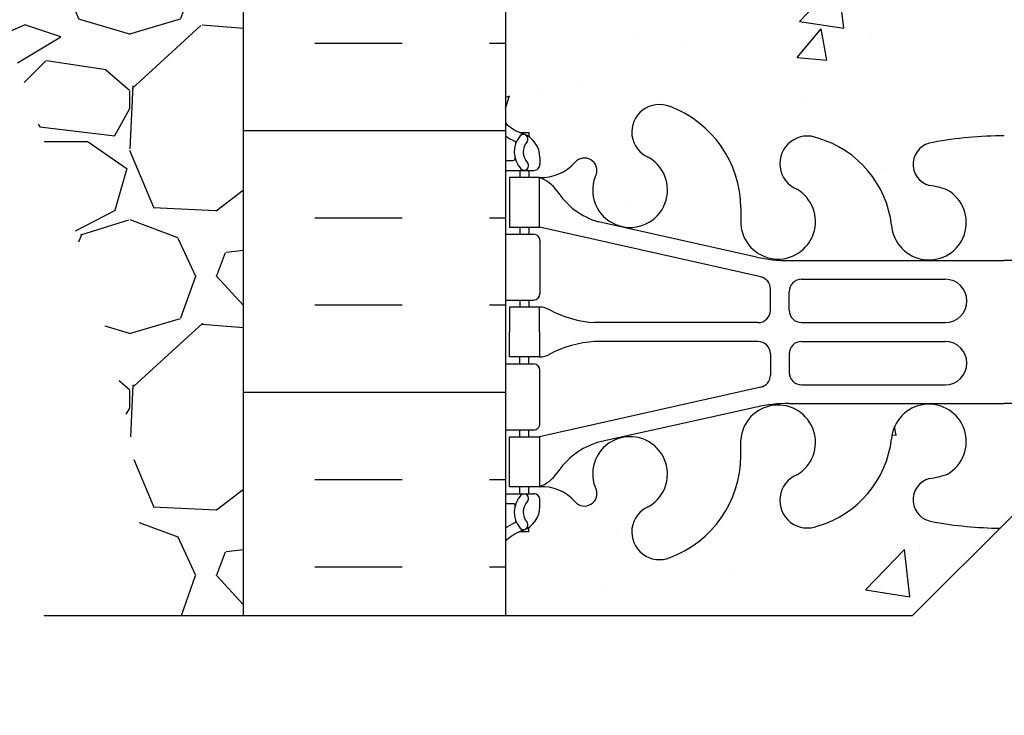
# Model space of a CAD drawing. Units: inches. Extents: x 171.2 to 222.2, y 133.2 to 219.4.
# Drawn here: x 188.4 to 198.3, y 153.9 to 160.8 of the extents above; entities that cross this region are included whole.
import ezdxf

# ---------------------------------------------------------------- set-up
doc = ezdxf.new("R2010")
doc.units = ezdxf.units.IN
doc.header["$LTSCALE"] = 0.5
doc.header["$MEASUREMENT"] = 0
for name, color, linetype in [('HATCH', 12, 'Continuous'), ('line25', 2, 'Continuous'), ('LINE50', 5, 'Continuous'), ('LINE9', 9, 'Continuous'), ('Web_Edge', 9, 'Continuous')]:
    doc.layers.add(name, color=color, linetype=linetype)

msp = doc.modelspace()

# ---------------------------------------------------------------- hatches: boundary and pattern name
at = {"layer": 'HATCH'}
h = msp.add_hatch(dxfattribs=at)
h.set_pattern_fill('AR-CONC', color=256, scale=0.5, style=0)
h.set_pattern_definition([(49.99999999999999, (0, 0), (3.586300913003767, -0.3137606749129755), [0.375, -4.125]), (355, (0, 0), (-0.693756668065, 3.760960668500059), [0.3, -3.3]), (100.45144446, (0.298858405, -0.02614672), (2.89254423363556, 3.447199954843147), [0.3187009599999999, -3.505710559999999]), (46.18420000000001, (0, 1), (5.336206653357862, -0.8275964039653827), [0.5625, -6.1875]), (96.63563549, (0.444683725, 0.931033465), (4.673309728371142, 4.870593003872752), [0.47805171, -5.258568799999999]), (351.1841639899999, (0, 1), (4.673309725273866, 4.870593001349951), [0.45, -4.950000005]), (21, (0.5, 0.75), (2.984535260592308, -2.013094453326694), [0.375, -4.125]), (326.0000000000001, (0.5, 0.75), (1.216576659607909, 3.625750225234265), [0.3, -3.3]), (71.45144474, (0.74871127, 0.58224213), (4.201111883649856, 1.612655764031769), [0.31870095, -3.50571056]), (37.50000000000001, (0, 0), (0.06079927658645334, 1.664469269156557), [0, -3.26, 0, -3.35, 0, -3.3125]), (7.499999999999999, (0, 0), (1.315347687210743, 1.972058559411801), [0, -1.91, 0, -3.185, 0, -1.2625]), (327.5, (-1.115, 0), (2.669112180862045, -0.1127743586718988), [0, -1.25, 0, -3.9, 0, -5.175]), (317.5, (-1.615, 0), (2.915930846711931, 0.5005249116615886), [0, -1.625, 0, -2.59, 0, -3.675])])
edge = h.paths.add_edge_path()
edge.add_arc((202.9555812942914, 155.23909627118), 0.5000000000000081, 46.21219487334463, 66.4218215181291)
edge.add_line((203.1555812943208, 155.6973538406628), (203.0655812943203, 155.6973538406559))
edge.add_line((203.0655812943203, 155.6973538406559), (203.0655812943175, 155.73907990058))
edge.add_arc((203.2055812943015, 155.946203052363), 0.2499999999999994, 180.0000000030875, 235.94420226187, ccw=False)
edge.add_line((202.9555812943015, 155.9462030523495), (202.9555812942978, 156.0137030523596))
edge.add_arc((203.0180812942978, 156.013703052363), 0.0625, 90, 180.0000000031006, ccw=False)
edge.add_line((203.0180812942978, 156.076203052363), (203.0655812942957, 156.076203052363))
edge.add_line((203.0655812942957, 156.076203052363), (203.0655812942911, 156.1462030523629))
edge.add_line((203.0655812942911, 156.1462030523629), (202.9605812943057, 156.1462030523629))
edge.add_arc((202.9359268791643, 155.7055580358448), 0.4413341939712639, 86.79759759294177, 138.987321951056)
edge.add_arc((202.5085912618176, 156.0772012645037), 0.1250000000000061, 159.6242722525223, 318.9873219214712, ccw=False)
edge.add_line((202.3914125654161, 156.1207231338297), (202.4031227713812, 156.1420690255039))
edge.add_arc((202.0515866821772, 156.2726346334836), 0.374999999999985, 339.6242722522763, 600.0684708682871)
edge.add_arc((201.7576802685759, 155.6921001667795), 0.2769683423151829, -112.68002007430641, 67.31997992569688, ccw=False)
edge.add_arc((202.0334785948338, 156.4588906292956), 1.091585845779446, 241.9166786277051, 249.4825403364816, ccw=False)
edge.add_line((201.5196090161585, 155.4958238014907), (201.5196090161585, 154.8549072495366))
edge.add_line((201.5196090161585, 154.8549072495366), (203.3015760634154, 154.8549072495366))
edge.add_line((203.3015760634154, 154.8549072495366), (203.3015760634154, 155.6000500351704))
edge = h.paths.add_edge_path()
edge.add_line((203.3015760634175, 178.3559945533379), (203.3015760634176, 180.6000421482076))
edge.add_line((203.3015760634176, 180.6000421482076), (201.9265760634154, 180.6000421482076))
edge.add_line((201.9265760634154, 180.6000421482076), (193.3015760634155, 180.6000421482078))
edge.add_line((193.3015760634155, 180.6000421482078), (193.5515760634137, 178.3559945533361))
edge.add_line((193.5515760634137, 178.3559945533361), (193.692588723915, 178.3559945533361))
edge.add_line((193.692588723915, 178.3559945533361), (200.8397812055227, 178.2778877520571))
edge.add_arc((200.5684497755286, 176.8026320945187), 1.500000000000605, 51.77929800847892, 79.57853458061282, ccw=False)
edge.add_arc((202.186576063416, 177.7003620948083), 0.7450000000001578, 111.8037479894345, 157.864052037106, ccw=False)
edge.add_arc((201.9915760634155, 178.1878043990865), 0.2199999999999662, -68.19625201058119, 111.80374798942151, ccw=False)
edge.add_arc((202.1865760634156, 177.7003620948084), 0.3049999999999953, 111.8037479893848, 371.0944368300309)
edge.add_arc((202.6085399449514, 177.7831055699545), 0.1249999999999838, 121.92679987415329, 191.0944368300074, ccw=False)
edge.add_arc((202.251576063419, 178.3559945533372), 0.5499999999999877, 301.9267998741665, 360.0000000000741)
edge.add_line((202.8015760634189, 178.3559945533379), (203.3015760634175, 178.3559945533379))
edge = h.paths.add_edge_path()
edge.add_line((186.1765760634155, 180.6000421482076), (185.9890760634189, 180.6000421482076))
edge.add_line((185.9890760634189, 180.6000421482076), (181.2549748192121, 180.4442940336963))
edge.add_line((181.2549748192121, 180.4442940336963), (181.2549748192121, 178.8402941998843))
edge.add_line((181.2549748192121, 178.8402941998843), (180.2549748192121, 177.8402941998843))
edge.add_line((180.2549748192121, 177.8402941998843), (182.2549748192121, 177.8402941998843))
edge.add_line((182.2549748192121, 177.8402941998843), (181.2549748192119, 176.840294199884))
edge.add_line((181.2549748192119, 176.840294199884), (181.254974819212, 174.4410478409768))
edge.add_line((181.254974819212, 174.4410478409768), (186.276334207841, 174.6062465168648))
edge.add_arc((191.1765760634155, 175.6000421482076), 5.000000000000028, 180, 191.4644054943811, ccw=False)
edge.add_line((186.1765760634154, 175.6000421482076), (186.1765760634155, 180.6000421482076))
h.paths.add_polyline_path([(215.348177307623, 179.6000421482076), (215.348177307623, 180.6000421482076), (206.4265760634176, 180.6000421482076), (206.4265760634176, 176.599465171946), (215.348177307623, 176.6000421482076), (215.348177307623, 177.6000421482076), (216.348177307623, 178.6000421482076), (214.348177307623, 178.6000421482076)])
h.paths.add_polyline_path([(205.9265760634154, 180.6000421482076), (205.4890760634154, 180.6000421482076), (203.9890760634154, 180.6000421482076), (203.3015760634176, 180.6000421482076), (203.3015760634184, 173.973823523857), (205.9265760634154, 176.6000421482055)])
edge = h.paths.add_edge_path()
edge.add_arc((200.8723380427846, 177.536190637937), 0.2400000000001642, -74.27465405026732, 123.75000000061209, ccw=False)
edge.add_arc((201.0200473684928, 177.0115889270176), 0.3050000000004922, 105.7253459503099, 325.329677565906)
edge.add_arc((199.4432871010165, 177.6504082494221), 1.999999999999976, 336.0361711765039, 359.9854399072746)
edge.add_arc((202.1865760634161, 177.7003620948082), 0.7450000000002416, 157.8640520371015, 183.8838659044335, ccw=False)
edge.add_arc((200.5684497755286, 176.8026320945185), 1.500000000000729, 51.77929800847988, 79.57853458061146)
edge.add_line((200.8397812055227, 178.2778877520571), (193.692588723915, 178.3559945533361))
edge.add_line((193.692588723915, 178.3559945533361), (193.801576063412, 178.3559945533379))
edge.add_arc((194.351576063412, 178.3559945533372), 0.549999999999983, 179.9999999999319, 238.0732001258375)
edge.add_arc((193.9946121818795, 177.7831055699546), 0.1249999999999701, -11.094436830045822, 58.07320012579288, ccw=False)
edge.add_arc((194.4165760634152, 177.7003620948084), 0.3049999999999714, 168.9055631699566, 428.1962520105934)
edge.add_arc((194.6115760634156, 178.1878043990864), 0.2200000000000243, 68.1962520105634, 248.1962520105606, ccw=False)
edge.add_arc((194.4165760634147, 177.7003620948083), 0.7450000000003447, -3.883865904279503, 68.19625201054282, ccw=False)
edge.add_arc((197.1598650258144, 177.650408249422), 1.999999999999747, 180.0145600926659, 203.9638288235035)
edge.add_arc((195.5831047583387, 177.0115889270167), 0.3050000000004546, 214.6703224339447, 434.2746540497847)
edge.add_arc((195.7308140840489, 177.5361906379355), 0.2400000000001666, 56.249999999982606, 254.274654049653, ccw=False)
edge.add_line((195.8641509399738, 177.7357433448883), (197.8015760634119, 176.8255463662366))
edge.add_arc((198.301576063416, 177.8303836581095), 1.122362678969041, 243.5453838835836, 269.9999999999971)
edge.add_arc((198.3015760634155, 177.8303836581093), 1.122362678968784, 270.0000000000203, 296.4546161164163)
edge.add_line((198.8015760634195, 176.8255463662366), (200.7390011868577, 177.7357433448883))
edge = h.paths.add_edge_path(flags=16)
edge.add_arc((195.5831047583381, 177.0115889270172), 0.1875, 0, 360)
edge = h.paths.add_edge_path(flags=16)
edge.add_arc((201.0200473684929, 177.0115889270176), 0.1875, 0, 360)
h.paths.add_polyline_path([(193.3015760634155, 178.3559945533361), (193.4031041944514, 178.3559945533361), (190.6765760634155, 179.5043535586251), (190.6765760634155, 176.5994328360319), (193.3015760634155, 173.9744328360319)])
h.paths.add_polyline_path([(193.5515760634137, 178.3559945533361), (193.3015760634155, 180.6000421482078), (192.6140760634155, 180.6000421482078), (191.5968392947914, 180.6000421482077), (190.6765760634155, 180.6000421482077), (190.6765760634155, 179.5043535586251), (193.4031041944514, 178.3559945533361)])
h.paths.add_polyline_path([(192.6140760634155, 180.6000421482078), (190.6765760634155, 180.6000421482077), (191.5968392947914, 180.6000421482077)], flags=16)
edge = h.paths.add_edge_path()
edge.add_line((190.1765760634155, 177.4386782381581), (188.4470574415966, 177.9021013561691))
edge.add_arc((188.9425363335885, 178.784696934072), 1.012163171896399, 76.18404517938143, 240.69065249883988, ccw=False)
edge.add_line((189.1842448205725, 179.7675760181222), (190.1765760634155, 179.6442113479697))
edge.add_line((190.1765760634155, 179.6442113479697), (190.1765760634155, 180.6000421482078))
edge.add_line((190.1765760634155, 180.6000421482078), (187.1765760634134, 180.6000421482078))
edge.add_line((187.1765760634134, 180.6000421482078), (186.1765760634155, 180.6000421482076))
edge.add_line((186.1765760634155, 180.6000421482076), (186.1765760634154, 175.6000421482076))
edge.add_arc((191.1765760634155, 175.6000421482076), 5.000000000000028, 180, 191.4644054943812)
edge.add_line((186.276334207841, 174.6062465168648), (190.1765760634155, 174.7345613297107))
edge.add_line((190.1765760634155, 174.7345613297107), (190.1765760634155, 177.4386782381581))
edge = h.paths.add_edge_path(flags=17)
edge.add_line((190.1765760634155, 179.6442113479697), (189.1842448205725, 179.7675760181222))
edge.add_arc((188.9425363335888, 178.7846969340719), 1.012163171896423, 76.18404517939858, 240.6906524988278)
edge.add_line((188.4470574415967, 177.902101356169), (190.1765760634155, 177.4386782381581))
edge.add_line((190.1765760634155, 177.4386782381581), (190.1765760634155, 179.6442113479697))
edge = h.paths.add_edge_path()
edge.add_line((203.3015760634154, 162.6000421482077), (203.3015760634156, 163.3287752647544))
edge.add_line((203.3015760634156, 163.3287752647544), (203.2326845640546, 163.1175080000469))
edge.add_arc((203.176576063415, 163.1254419314203), 0.05666666666622351, 208.0724869355554, 351.95154305827367, ccw=False)
edge.add_line((203.1265760634153, 163.0987752647541), (203.0776630199371, 163.2487752647542))
edge.add_line((203.0776630199371, 163.2487752647542), (202.9515760634156, 163.2487752647541))
edge.add_arc((202.9515760634156, 163.2987752647541), 0.05000000000001137, 180, 270.00000000006514, ccw=False)
edge.add_line((202.9015760634155, 163.2987752647541), (202.9015760634154, 163.3287752647542))
edge.add_line((202.9015760634154, 163.3287752647542), (202.8015760634155, 163.3287752647541))
edge.add_line((202.8015760634155, 163.3287752647541), (202.8015760634189, 164.8440897430781))
edge.add_arc((202.251576063419, 164.8440897430788), 0.549999999999983, 359.9999999999319, 418.0732001258376)
edge.add_arc((202.6085399449514, 165.4169787264615), 0.1249999999999701, 168.9055631699517, 238.07320012579288, ccw=False)
edge.add_arc((202.1865760634157, 165.4997222016077), 0.3049999999999993, 348.9055631699576, 608.1962520105934)
edge.add_arc((201.9915760634154, 165.0122798973296), 0.2200000000000507, -111.80374798942978, 68.1962520105634, ccw=False)
edge.add_arc((202.1865760634161, 165.4997222016077), 0.7450000000002285, 206.4584397574984, 248.1962520105534, ccw=False)
edge.add_line((201.5196090161585, 165.1677885367394), (201.5196090161585, 159.8965823032349))
edge.add_arc((202.0334785948341, 158.9335154754297), 1.09158584577988, 110.51745966352419, 118.08332137229971, ccw=False)
edge.add_arc((201.7576802685759, 159.7003059379461), 0.2769683423152091, -67.31997992569381, 112.6800200743009, ccw=False)
edge.add_arc((202.0515866821772, 159.119771471242), 0.3749999999999921, 119.9315291317091, 380.3757277477237)
edge.add_line((202.4031227713812, 159.2503370792217), (202.3914125654161, 159.2716829708959))
edge.add_arc((202.5085912621077, 159.3152048394409), 0.125000000000002, 41.012678435930184, 200.3757273655708, ccw=False)
edge.add_arc((202.9359268787932, 159.6868480688601), 0.441334193971271, 221.0126780785272, 273.2024024553114)
edge.add_line((202.9605812943057, 159.2462030523626), (203.0655812942911, 159.2462030523626))
edge.add_line((203.0655812942911, 159.2462030523626), (203.0655812942957, 159.3162030523626))
edge.add_line((203.0655812942957, 159.3162030523626), (203.0180812942978, 159.3162030523626))
edge.add_arc((203.0180812942978, 159.3787030523626), 0.0625, 179.9999999968994, 270, ccw=False)
edge.add_line((202.9555812942978, 159.378703052366), (202.9555812943015, 159.4462030523761))
edge.add_arc((203.2055812943015, 159.4462030523626), 0.25, 124.05579773813, 179.9999999969125, ccw=False)
edge.add_line((203.0655812943175, 159.6533262041455), (203.0655812943203, 159.6950522640697))
edge.add_line((203.0655812943203, 159.6950522640697), (203.1555812943208, 159.6950522640628))
edge.add_arc((202.9555812942914, 160.1533098335456), 0.5000000000000064, 293.5781784818709, 313.7878051266554)
edge.add_line((203.3015760634154, 159.7923560695552), (203.3015760634154, 162.6000421482077))
edge = h.paths.add_edge_path(flags=16)
edge.add_arc((202.0515866821772, 159.119771471242), 0.1875, 0, 360)
edge = h.paths.add_edge_path()
edge.add_line((201.5196090161585, 173.9712696024201), (201.2552990061957, 174.0949666855653))
edge.add_arc((200.3015760444488, 172.0570970841833), 2.250000000000002, 64.92040624825647, 90)
edge.add_line((200.3015760444488, 174.3070970841833), (198.3015760634155, 174.3070970841833))
edge.add_line((198.3015760634155, 174.3070970841833), (196.3015760823826, 174.3070970841833))
edge.add_arc((196.3015760823826, 172.0570970841833), 2.250000000000028, 90, 115.0795937517432)
edge.add_line((195.3478531206357, 174.0949666855653), (194.0896376274608, 173.5061218419831))
edge.add_arc((194.3015760634046, 173.0532619305649), 0.5000000000000231, 115.0795937517431, 179.9999999998893)
edge.add_line((193.8015760634046, 173.0532619305658), (193.8015760634021, 171.9123921482075))
edge.add_line((193.8015760634021, 171.9123921482075), (193.9215760634013, 171.7123921482078))
edge.add_line((193.9215760634013, 171.7123921482078), (193.9215760634013, 171.6000421482076))
edge.add_line((193.9215760634013, 171.6000421482076), (193.9215760634013, 171.4876921482077))
edge.add_line((193.9215760634013, 171.4876921482077), (193.801576063402, 171.287692148208))
edge.add_line((193.801576063402, 171.287692148208), (193.8015760634041, 170.1468223658502))
edge.add_arc((194.3015760634041, 170.1468223658512), 0.5, 180.0000000001107, 244.9204062482569)
edge.add_line((194.0896376274603, 169.6939624544329), (195.3478531206351, 169.1051176108508))
edge.add_arc((196.3015760823821, 171.1429872122326), 2.249999999999894, 244.9204062482504, 269.9999999999978)
edge.add_line((196.301576082382, 168.8929872122327), (198.3015760634155, 168.8929872122327))
edge.add_line((198.3015760634155, 168.8929872122327), (200.3015760444489, 168.8929872122327))
edge.add_arc((200.3015760444489, 171.1429872122327), 2.249999999999972, 270.0000000000014, 295.0795937517431)
edge.add_line((201.2552990061957, 169.1051176108507), (201.5196090161585, 169.2288146939958))
edge.add_line((201.5196090161585, 169.2288146939958), (201.5196090161585, 173.9712696024201))
edge = h.paths.add_edge_path()
edge.add_line((202.6815760634297, 171.6000421482085), (202.6815760634297, 171.7123921482082))
edge.add_line((202.6815760634297, 171.7123921482082), (202.801576063429, 171.9123921482081))
edge.add_line((202.801576063429, 171.9123921482081), (202.8015760634268, 173.0532619305658))
edge.add_arc((202.3015760634268, 173.0532619305649), 0.5, 1.107341917898338e-10, 64.9204062482569)
edge.add_line((202.5135144993706, 173.5061218419831), (201.5196090161585, 173.9712696024201))
edge.add_line((201.5196090161585, 173.9712696024201), (201.5196090161585, 169.2288146939958))
edge.add_line((201.5196090161585, 169.2288146939958), (202.5135144993706, 169.6939624544329))
edge.add_arc((202.3015760634268, 170.1468223658512), 0.5000000000000231, 295.0795937517431, 359.9999999998893)
edge.add_line((202.8015760634268, 170.1468223658502), (202.801576063429, 171.2876921482084))
edge.add_line((202.801576063429, 171.2876921482084), (202.6815760634297, 171.4876921482081))
edge.add_line((202.6815760634297, 171.4876921482081), (202.6815760634297, 171.6000421482085))
edge = h.paths.add_edge_path()
edge.add_arc((198.2843981710245, 159.5079692387792), 3.777410353865034, 259.372451779845, 269.60579316382524, ccw=False)
edge.add_arc((197.6076292413779, 156.0144539091288), 0.2199999999999808, 104.26039643039411, 264.81653471860955, ccw=False)
edge.add_arc((197.4388791060062, 157.0539153699818), 0.8341443637324294, 277.8936983666241, 290.6270944944991)
edge.add_arc((197.5456232714334, 156.5982288226783), 0.3750000000000152, 299.9315291314716, 535.755157401492)
edge.add_arc((196.144541204557, 156.7460412962856), 1.034103379311942, 286.33648915079533, 353.33314493152267, ccw=False)
edge.add_arc((196.3286169926586, 156.0092395434976), 0.2769683423152252, 112.6800200723136, 292.6800200723113, ccw=False)
edge.add_arc((196.0347105790676, 156.5897740102062), 0.3749999999999726, 299.9315291314603, 535.7551574013398)
edge.add_line((195.6607392596299, 156.6175310316244), (195.6611890669357, 156.4719847918945))
edge.add_arc((194.5696817597625, 156.4588906292958), 1.091585845779818, -69.48254033647282, 0.6873103472460116, ccw=False)
edge.add_arc((194.8454800860206, 155.6921001667795), 0.2769683423152201, 112.68002007430309, 292.6800200743063, ccw=False)
edge.add_arc((194.5515736724194, 156.2726346334836), 0.3750000000000062, 299.9315291317129, 560.3757277477238)
edge.add_line((194.2000375832153, 156.1420690255039), (194.2117477891805, 156.1207231338297))
edge.add_arc((194.0945690924889, 156.0772012652847), 0.125000000000002, -138.98732156406987, 20.37572736557081, ccw=False)
edge.add_arc((193.6672334758034, 155.7055580358655), 0.441334193971271, 41.01267807852719, 93.20240245531146)
edge.add_line((193.6425790602909, 156.1462030523629), (193.5375790603054, 156.1462030523629))
edge.add_line((193.5375790603054, 156.1462030523629), (193.5375790603009, 156.076203052363))
edge.add_line((193.5375790603009, 156.076203052363), (193.5850790602987, 156.076203052363))
edge.add_arc((193.5850790602987, 156.013703052363), 0.0625, -3.100581125181634e-09, 90, ccw=False)
edge.add_line((193.6475790602987, 156.0137030523596), (193.6475790602951, 155.9462030523495))
edge.add_arc((193.3975790602951, 155.946203052363), 0.25, 304.05579773812997, 359.9999999969125, ccw=False)
edge.add_line((193.5375790602791, 155.73907990058), (193.5375790602763, 155.6973538406559))
edge.add_line((193.5375790602763, 155.6973538406559), (193.4475790602758, 155.6973538406628))
edge.add_arc((193.6475790603051, 155.2390962711799), 0.5000000000000472, 113.5781784818653, 133.7891111703765)
edge.add_line((193.3015760634155, 155.6000421482078), (193.3015760634155, 154.8549072495366))
edge.add_line((193.3015760634155, 154.8549072495366), (197.3826679689225, 154.8549072495366))
edge.add_line((197.3826679689225, 154.8549072495366), (198.2584090100593, 155.7306482906734))
edge = h.paths.add_edge_path()
edge.add_arc((202.0334785948341, 156.4588906292958), 1.091585845779792, 180.3331688975566, 241.9166786276995, ccw=False)
edge.add_line((200.9419112038956, 156.4525432088333), (200.9424210949666, 156.6175310316244))
edge.add_arc((200.5684497755289, 156.5897740102062), 0.3749999999999927, 4.244842598655834, 240.068470868536)
edge.add_arc((200.274543361938, 156.0092395434976), 0.2769683423152143, -112.68002007230592, 67.31997992769408, ccw=False)
edge.add_arc((200.4586191500396, 156.7460412962856), 1.034103379311972, 186.6668550684787, 253.6635108492051, ccw=False)
edge.add_arc((199.0575370831632, 156.5982288226783), 0.3749999999999779, 4.24484259850795, 240.0684708685284)
edge.add_arc((199.1642812485904, 157.0539153699818), 0.8341443637324285, 249.3729055055009, 262.1063016333759)
edge.add_arc((198.9955311132185, 156.0144539091288), 0.2200000000000311, -84.81653471862558, 75.73960356956292, ccw=False)
edge.add_arc((198.3187621835724, 159.5079692387775), 3.777410353863309, 270.96936952318515, 280.6275482201511, ccw=False)
edge.add_line((198.3826679689225, 155.7310994988907), (198.3826679689225, 153.8549072495366))
edge.add_line((198.3826679689225, 153.8549072495366), (199.3826679689225, 154.8549072495366))
edge.add_line((199.3826679689225, 154.8549072495366), (201.5196090161585, 154.8549072495366))
edge.add_line((201.5196090161585, 154.8549072495366), (201.5196090161585, 155.4958238014907))
edge = h.paths.add_edge_path()
edge.add_arc((202.1865760634161, 165.4997222016077), 0.7450000000002464, 176.1161340955534, 206.4584397574974, ccw=False)
edge.add_arc((199.4432871010164, 165.549676046994), 2.000000000000032, 0.01456009272618323, 23.9638288234856)
edge.add_arc((201.020047368492, 166.1884953693995), 0.3050000000005341, 34.67032243377862, 254.2746540498924)
edge.add_arc((200.8723380427825, 165.6638936584805), 0.2400000000001358, -123.74999999990808, 74.27465404967921, ccw=False)
edge.add_line((200.739001186858, 165.4643409515275), (198.8015760634185, 166.3745379301799))
edge.add_arc((198.3015760634155, 165.3697006383069), 1.1223626789687, 63.54538388363816, 90.0000000000029)
edge.add_arc((198.3015760634155, 165.3697006383066), 1.122362678968983, 90, 116.4546161159219)
edge.add_line((197.80157606342, 166.3745379301837), (195.8641509399729, 165.4643409515275))
edge.add_arc((195.7308140840459, 165.6638936584788), 0.2400000000001721, 105.72534594963591, 303.7500000006271, ccw=False)
edge.add_arc((195.5831047583381, 166.1884953693983), 0.3050000000005272, 285.7253459503136, 505.3296775659682)
edge.add_arc((197.1598650258145, 165.549676046994), 1.999999999999996, 156.0361711765166, 179.9854399072754)
edge.add_arc((194.4165760634149, 165.4997222016078), 0.7450000000001868, -68.19625201056431, 3.883865904435993, ccw=False)
edge.add_arc((194.6115760634155, 165.0122798973296), 0.2199999999999662, 111.80374798942839, 291.8037479894215, ccw=False)
edge.add_arc((194.4165760634153, 165.4997222016077), 0.3049999999999953, 291.8037479893848, 551.0944368300309)
edge.add_arc((193.9946121818795, 165.4169787264616), 0.1249999999999838, -58.07320012584671, 11.09443683000751, ccw=False)
edge.add_arc((194.351576063412, 164.8440897430789), 0.5499999999999877, 121.9267998741665, 180.000000000074)
edge.add_line((193.801576063412, 164.8440897430781), (193.8015760634155, 163.3287752647541))
edge.add_line((193.8015760634155, 163.3287752647541), (193.701576063416, 163.3287752647542))
edge.add_line((193.701576063416, 163.3287752647542), (193.7015760634154, 163.2987752647534))
edge.add_arc((193.6515760634154, 163.2987752647541), 0.04999999999998295, 269.9999999999023, 359.9999999991532, ccw=False)
edge.add_line((193.6515760634153, 163.2487752647541), (193.5254891068938, 163.2487752647542))
edge.add_line((193.5254891068938, 163.2487752647542), (193.4826845640562, 163.1175080000518))
edge.add_arc((193.4265760634159, 163.1254419314203), 0.05666666666621845, 208.0724869305924, 351.9515430632359, ccw=False)
edge.add_line((193.3765760634139, 163.0987752647584), (193.3015760634155, 163.3287752647541))
edge.add_line((193.3015760634155, 163.3287752647541), (193.3015760634155, 162.6000421482077))
edge.add_line((193.3015760634155, 162.6000421482077), (193.3015760634155, 159.7923639565178))
edge.add_arc((193.6475790603051, 160.1533098335456), 0.5000000000000212, 226.2108888296213, 246.4218215181334)
edge.add_line((193.4475790602758, 159.6950522640628), (193.5375790602763, 159.6950522640697))
edge.add_line((193.5375790602763, 159.6950522640697), (193.5375790602791, 159.6533262041455))
edge.add_arc((193.3975790602951, 159.4462030523626), 0.2499999999999994, 3.087507138843648e-09, 55.944202261869975, ccw=False)
edge.add_line((193.6475790602951, 159.4462030523761), (193.6475790602987, 159.378703052366))
edge.add_arc((193.5850790602987, 159.3787030523626), 0.0625, -90, 3.100524281762773e-09, ccw=False)
edge.add_line((193.5850790602987, 159.3162030523626), (193.5375790603009, 159.3162030523626))
edge.add_line((193.5375790603009, 159.3162030523626), (193.5375790603054, 159.2462030523626))
edge.add_line((193.5375790603054, 159.2462030523626), (193.6425790602909, 159.2462030523626))
edge.add_arc((193.6672334754323, 159.6868480688808), 0.4413341939712923, 266.797597592942, 318.9873219510532)
edge.add_arc((194.094569092779, 159.3152048402219), 0.1250000000000061, -20.375727747477697, 138.9873219214712, ccw=False)
edge.add_line((194.2117477891805, 159.2716829708959), (194.2000375832153, 159.2503370792217))
edge.add_arc((194.5515736724194, 159.119771471242), 0.374999999999985, 159.6242722522763, 420.0684708682871)
edge.add_arc((194.8454800860207, 159.700305937946), 0.2769683423152048, 67.31997992568603, 247.319979925686, ccw=False)
edge.add_arc((194.5696817597624, 158.9335154754297), 1.091585845779825, 0.3331688975579823, 69.48254033646668, ccw=False)
edge.add_line((195.661249150701, 158.9398628958923), (195.6607392596299, 158.7748750731012))
edge.add_arc((196.0347105790672, 158.80263209452), 0.3749999999996139, 184.2448425987559, 420.0684708684416)
edge.add_arc((196.3286169926586, 159.383166561228), 0.276968342315199, 67.31997992768868, 247.3199799276864, ccw=False)
edge.add_arc((196.144541204557, 158.64636480844), 1.034103379311937, 6.666855068477275, 73.66351084920609, ccw=False)
edge.add_arc((197.5456232714334, 158.7941772820473), 0.3750000000000063, 184.2448425985076, 420.0684708685203)
edge.add_arc((197.4388791060061, 158.3384907347438), 0.8341443637323657, 69.37290550548467, 82.10630163336548)
edge.add_arc((197.607629241377, 159.3779521955969), 0.2199999999998477, 95.18346528117132, 255.739603569841, ccw=False)
edge.add_arc((198.2843981710241, 155.8844368659499), 3.777410353861507, 89.73938234250141, 100.62754822015972, ccw=False)
edge.add_arc((198.3187621835724, 155.8844368659499), 3.777410353861448, 79.3724517798405, 90.26061765749768, ccw=False)
edge.add_arc((198.9955311132187, 159.3779521955968), 0.2199999999999782, -75.73960356960589, 84.81653471861688, ccw=False)
edge.add_arc((199.1642812485904, 158.3384907347439), 0.8341443637322604, 97.89369836662566, 110.6270944945076)
edge.add_arc((199.0575370831632, 158.7941772820473), 0.3749999999999801, 119.9315291314797, 355.7551574014703)
edge.add_arc((200.4586191500395, 158.64636480844), 1.034103379311957, 106.3364891507953, 173.3331449315291, ccw=False)
edge.add_arc((200.274543361938, 159.383166561228), 0.2769683423152252, -67.31997992768652, 112.68002007231141, ccw=False)
edge.add_arc((200.5684497755289, 158.8026320945194), 0.3749999999999726, 119.9315291314603, 355.7551574013398)
edge.add_line((200.9424210949666, 158.7748750731012), (200.9419712876608, 158.9204213128311))
edge.add_arc((202.0334785948341, 158.9335154754297), 1.091585845779819, 118.0833213723011, 180.687310347249, ccw=False)
edge.add_line((201.5196090161585, 159.8965823032349), (201.5196090161585, 165.1677885367394))
edge = h.paths.add_edge_path()
edge.add_line((203.025657774902, 209.459382558071), (203.025657774902, 218.4498684953592))
edge.add_line((203.025657774902, 218.4498684953592), (197.025657774902, 218.4498684953592))
edge.add_line((197.025657774902, 218.4498684953592), (196.025657774902, 217.4498684953592))
edge.add_line((196.025657774902, 217.4498684953592), (196.025657774902, 219.4498684953592))
edge.add_line((196.025657774902, 219.4498684953592), (195.025657774902, 218.4498684953592))
edge.add_line((195.025657774902, 218.4498684953592), (193.025657774902, 218.4498684953592))
edge.add_line((193.025657774902, 218.4498684953592), (193.025657774902, 209.459382558071))
edge.add_line((193.025657774902, 209.459382558071), (193.025657774902, 200.4593825580707))
edge.add_line((193.025657774902, 200.4593825580707), (195.588157774902, 200.4593825580708))
edge.add_line((195.588157774902, 200.4593825580708), (195.588157774902, 200.5093825580713))
edge.add_line((195.588157774902, 200.5093825580713), (197.5381577749018, 200.5093825580713))
edge.add_arc((197.5381577749018, 200.6343825580713), 0.125, 270, 360)
edge.add_line((197.6631577749018, 200.6343825580713), (197.6631577749018, 200.7093825580715))
edge.add_arc((197.9631577749018, 200.7093825580715), 0.2999999999999545, 0, 180, ccw=False)
edge.add_line((198.2631577749017, 200.7093825580715), (198.2631577749017, 200.6343825580713))
edge.add_arc((198.3881577749017, 200.6343825580713), 0.125, 180, 270)
edge.add_line((198.3881577749017, 200.5093825580713), (200.338157774902, 200.5093825580713))
edge.add_line((200.338157774902, 200.5093825580713), (200.338157774902, 200.4593825580708))
edge.add_line((200.338157774902, 200.4593825580708), (203.025657774902, 200.4593825580707))
edge.add_line((203.025657774902, 200.4593825580707), (203.025657774902, 209.459382558071))
h = msp.add_hatch(dxfattribs=at)
h.set_pattern_fill('GRAVEL', color=256, scale=3, style=0)
h.set_pattern_definition([(228.0128, (113.6783659577586, 50.23484719741484), (-23.99999469647448, -27.00000402482174), [0.403608, -39.957264]), (184.9697, (113.4083659577586, 49.93484719741483), (36.00000315455291, 2.999973921021156), [0.692604, -68.567775]), (132.5104, (112.7183659577586, 49.87484719741482), (29.99997215504044, -33.00002602161359), [0.488364, -48.348096]), (267.2737, (111.5483659577586, 49.12484719741482), (2.999988053181571, 60.0000008849204), [0.630714, -62.440674]), (292.8337, (111.5183659577586, 48.49484719741483), (-15.00002971631142, 35.99998923533333), [0.618465, -61.22811900000001]), (357.2737, (111.7583659577586, 47.92484719741483), (-60.0000008849204, 2.999988053181574), [0.630714, -62.440674]), (37.6942, (112.3883659577586, 47.89484719741483), (-39.00002203685393, -29.99997121548159), [0.8340869999999999, -82.574547]), (72.2553, (113.0483659577586, 48.40484719741485), (21.00003228811623, 65.99998869371757), [0.7874639999999999, -77.958963]), (121.4296, (113.2883659577586, 49.15484719741485), (-24.0000247025291, 38.99998510947771), [0.63285, -62.652219]), (175.2364, (112.9583659577586, 49.69484719741484), (33.00000283895875, -2.999974597983782), [0.7224959999999994, -35.40228899999995]), (222.3974, (112.2383659577586, 49.75484719741485), (-36.0000220532197, -32.99997624604236), [0.9343440000000001, -92.500125]), (138.8141, (114.5183659577586, 49.09484719741485), (-21.00000884041714, 17.99999194002827), [0.318903, -31.571532]), (171.4692, (114.2783659577586, 49.30484719741483), (38.99999485444538, -6.000023730119371), [0.6067109999999993, -60.06453299999995]), (225, (113.6783659577586, 49.39484719741483), (-3.33066907387547e-16, -3.000000928346857), [0.4242629999999999, -3.818376]), (203.1986, (113.4683659577586, 49.75484719741485), (14.99999919200123, 6.000003975794561), [0.228474, -22.618845]), (291.8014, (113.2583659577586, 49.66484719741484), (-2.999999731501946, 9.00000081903231), [0.323109, -15.832386]), (30.9638, (113.3783659577586, 49.36484719741483), (8.999994066863994, 6.000007450622197), [0.5247869999999993, -16.96806899999998]), (161.5651, (113.8283659577586, 49.63484719741484), (6.000001303778886, -2.999995209668123), [0.3794730000000001, -9.107361000000001]), (16.38950000000001, (111.5183659577586, 49.66484719741484), (30.00000659523588, 8.999978129453911), [0.5316, -52.628535]), (70.3462, (112.0283659577586, 49.81484719741482), (-11.99998574211524, -33.00000640681867), [0.445983, -44.152224]), (293.1986, (113.8283659577586, 50.23484719741484), (-6.000003975794561, 14.99999919200123), [0.456945, -22.390374]), (343.6105, (114.0083659577586, 49.81484719741482), (-30.00000659523587, 8.99997812945392), [0.5315999999999993, -52.62853499999996]), (339.444, (111.5183659577586, 47.80484719741483), (-15.00000553362727, 5.999987989264753), [0.51264, -25.119372]), (294.7751, (111.9983659577586, 47.62484719741482), (-14.99997656773551, 33.00001026551735), [0.4295339999999996, -42.52392899999995]), (66.80140000000002, (113.8583659577587, 47.23484719741484), (6.000003975794565, 14.99999919200123), [0.456945, -22.390374]), (17.35400000000001, (114.0383659577586, 47.65484719741485), (-39.0000060572905, -11.99998350677735), [0.5028929999999999, -49.78627199999999]), (69.444, (112.3883659577586, 47.23484719741484), (-5.99998798926476, -15.00000553362727), [0.25632, -25.375692]), (101.3098999999999, (113.6783659577586, 47.23484719741484), (-2.999992896484816, 12.00000225669286), [0.1529699999999999, -15.14408699999999]), (165.9638, (113.6483659577586, 47.38484719741484), (9.00000163796922, -2.999994172083737), [0.618465, -11.75085]), (186.009, (113.0483659577586, 47.53484719741485), (29.99999925271812, 2.999997952445524), [0.57315, -56.74176900000001]), (303.6901, (113.3783659577586, 49.09484719741485), (-3.000004003521572, 5.999998673313481), [0.432666, -10.383987]), (353.1572, (113.6183659577586, 48.73484719741484), (50.99999809643565, -6.000023993774283), [0.755382, -74.782689]), (60.94540000000001, (114.3683659577586, 48.64484719741483), (-12.00000008159784, -21.00000115370906), [0.308868, -30.578022]), (90, (114.5183659577586, 48.91484719741484), (-3, 3), [0.18, -2.82]), (120.2564, (112.9883659577586, 47.62484719741482), (11.99998466040808, -21.0000073675642), [0.416772, -41.26056000000001]), (48.01279999999999, (112.7783659577586, 47.98484719741484), (23.99999469647448, 27.00000402482175), [0.8072159999999999, -39.553656]), (0, (113.3183659577586, 48.58484719741483), (3, 3), [0.78, -2.22]), (325.3048, (114.0983659577586, 48.58484719741483), (-29.99998277696258, 21.00002582878337), [0.474342, -46.959822]), (254.0546, (114.4883659577586, 48.31484719741482), (-2.999999667889143, -12.00000037995645), [0.436806, -21.403524]), (207.646, (114.3683659577586, 47.89484719741483), (-56.99998742153878, -30.00002313950754), [0.711195, -70.408422]), (175.4261, (113.7383659577586, 47.56484719741482), (-39.0000016749364, 2.999984403483252), [0.7523969999999993, -74.48722199999992])])
edge = h.paths.add_edge_path()
edge.add_spline(control_points=[(181.254974819212, 173.3575756410239), (181.8011310038739, 173.1369939627577), (184.0298854998859, 172.2368441137213), (186.4753479984431, 166.8714267504651), (188.0216416468888, 161.2830063504501), (189.6822717043478, 156.8287714487338), (189.6374018968794, 155.2041980820599), (189.6277546795069, 154.8549072495366)], knot_values=[0, 0, 0, 0, 1.739079850593899, 7.096838129435072, 16.12215137138956, 19.93692252398604, 20.98176126057562, 20.98176126057562, 20.98176126057562, 20.98176126057562], degree=3, periodic=0)
edge.add_line((189.6277546795069, 154.8549072495366), (190.6765760634154, 154.8549072495366))
edge.add_line((190.6765760634154, 154.8549072495366), (190.6765760634154, 166.7984779425296))
edge.add_line((190.6765760634154, 166.7984779425296), (190.6765760634155, 174.7510109266328))
edge.add_line((190.6765760634155, 174.7510109266328), (186.276334207841, 174.6062465168648))
edge.add_line((186.276334207841, 174.6062465168648), (181.254974819212, 174.4410478409768))
edge.add_line((181.254974819212, 174.4410478409768), (181.2549748192121, 173.3575756410239))
h = msp.add_hatch(dxfattribs=at)
h.set_pattern_fill('INSUL', color=256, scale=7, style=0)
h.set_pattern_definition([(0, (-2732.860005648069, -252.4094719145041), (0, 2.625), []), (0, (-2732.860005648069, -251.5344719145041), (0, 2.625), [0.875, -0.875]), (0, (-2732.860005648069, -250.6594719145041), (0, 2.625), [0.875, -0.875])])
h.paths.add_polyline_path([(190.6765760634155, 154.8549072495366), (193.3015760634155, 154.8549072495366), (193.3015760634155, 162.6000421482077), (192.6140760634155, 162.6000421482077), (192.6140760634155, 163.1000421482077), (191.1140760634155, 163.1000421482077), (191.1140760634155, 162.6000421482077), (190.6765760634155, 162.6000421482077)])

# ---------------------------------------------------------------- linework, layer by layer
at = {"layer": 'line25'}
msp.add_line((193.3015760634155, 162.6000421482077), (193.3015760634155, 154.8549072495366), dxfattribs=at)
at = {"layer": 'LINE50'}
msp.add_line((190.6765760634155, 154.8549072495366), (190.6765760634155, 162.6000421482077), dxfattribs=at)
at = {"layer": 'LINE9'}
for p, q in [((197.3826679689225, 154.8549072495366), (198.3826679689225, 155.8549072495366)), ((188.6765760634155, 154.8549072495366), (197.3826679689225, 154.8549072495366))]:
    msp.add_line(p, q, dxfattribs=at)
at = {"layer": 'Web_Edge'}
for p, q in [((193.4475790602757, 159.6950522640628), (193.5375790602763, 159.6950522640697)), ((193.5375790602763, 159.6950522640697), (193.5375790602791, 159.6533262041455)), ((193.6475790602951, 159.4462030523817), (193.6475790602987, 159.3787030523655)), ((193.3015760634159, 159.4162030523626), (193.3794545966846, 159.4162030523627)), ((193.3015760634159, 159.3162030523627), (193.5850790602987, 159.3162030523626)), ((193.4475790602757, 159.3162030523626), (193.4475790602757, 159.2462030523626)), ((193.5375790603009, 159.3162030523626), (193.5375790603054, 159.2462030523626)), ((194.2000375832147, 159.2503370792205), (194.2117477891804, 159.2716829708956)), ((195.661249150701, 158.9398628958923), (195.6607392596299, 158.7748750731016)), ((195.8167887361526, 158.447853805707), (194.2359931601661, 158.8008130184068)), ((193.3015760634159, 158.6762030523626), (193.5850790602987, 158.6762030523628)), ((193.4475790602757, 158.7462030523626), (193.4475790602757, 158.6762030523627)), ((193.5375790603391, 158.7462030523626), (193.5375790603436, 158.6762030523628)), ((195.8601423517214, 158.2495732029088), (193.6425790602909, 158.7462030523626)), ((193.6475790602987, 158.6137030523628), (193.6475790602987, 158.0787030523627)), ((196.1436591947579, 158.4118058893803), (198.3015801772983, 158.4118058893802)), ((200.4595011598387, 158.4118058893803), (198.3015801772983, 158.4118058893802)), ((196.2703248139662, 158.2251723743287), (197.7098245939667, 158.2251723743288)), ((195.9578249039666, 157.9153068393802), (195.9578249039671, 158.1275946923089)), ((196.1453248139653, 157.9161740743286), (196.1453248139662, 158.1001723743287)), ((193.3015760634159, 158.0162030523627), (193.5850790602987, 158.0162030523627)), ((193.4475790602753, 158.0162030523628), (193.4475790602753, 157.9462030523628)), ((193.5375790603864, 158.0162030523627), (193.5375790603909, 157.9462030523628)), ((195.8328249039666, 157.7903068393802), (194.1953031601676, 157.7903068393802)), ((196.2703248139653, 157.7911740743288), (197.7098245939667, 157.7911740743288)), ((195.8328249039666, 157.6020992653454), (194.1953031601676, 157.6020992653454)), ((196.2703248139653, 157.6012320303968), (197.7098245939667, 157.6012320303967)), ((195.9578249039666, 157.4770992653454), (195.9578249039671, 157.2648114124167)), ((196.1453248139653, 157.476232030397), (196.1453248139662, 157.2922337303969)), ((193.3015760634159, 157.3762030523629), (193.5850790602987, 157.3762030523629)), ((193.4475790602753, 157.3762030523628), (193.4475790602753, 157.4462030523628)), ((193.5375790603864, 157.3762030523629), (193.5375790603909, 157.4462030523628)), ((193.6475790602987, 156.7787030523628), (193.6475790602987, 157.3137030523629)), ((195.8601423517214, 157.1428329018168), (193.6425790602909, 156.6462030523629)), ((196.2703248139662, 157.1672337303969), (197.7098245939667, 157.1672337303968)), ((196.1436591947579, 156.9806002153453), (198.3015801772983, 156.9806002153453)), ((200.4595011598387, 156.9806002153453), (198.3015801772983, 156.9806002153453)), ((195.8167887361526, 156.9445522990186), (194.2359931601661, 156.5915930863187)), ((193.3015760634159, 156.7162030523629), (193.5850790602987, 156.7162030523628)), ((193.4475790602757, 156.6462030523629), (193.4475790602757, 156.7162030523629)), ((193.5375790603391, 156.6462030523629), (193.5375790603436, 156.7162030523628)), ((195.661249150701, 156.4525432088333), (195.6607392596299, 156.617531031624)), ((193.4475790602757, 156.076203052363), (193.4475790602757, 156.1462030523629)), ((193.5375790603009, 156.076203052363), (193.5375790603054, 156.1462030523629)), ((194.2000375832147, 156.1420690255051), (194.2117477891804, 156.12072313383)), ((193.3015760634159, 156.0762030523629), (193.5850790602987, 156.076203052363)), ((193.6475790602951, 155.9462030523439), (193.6475790602987, 156.0137030523601)), ((193.3015760634159, 155.976203052363), (193.3794545966846, 155.9762030523629)), ((193.4475790602757, 155.6973538406628), (193.5375790602763, 155.6973538406559)), ((193.5375790602763, 155.6973538406559), (193.5375790602791, 155.73907990058))]:
    msp.add_line(p, q, dxfattribs=at)
for points in [[(193.3425790602907, 158.7462030523626), (193.6425790602909, 158.7462030523626), (193.6425790602909, 159.2462030523626), (193.3425790602907, 159.2462030523626)], [(193.3425790602907, 156.6462030523629), (193.6425790602909, 156.6462030523629), (193.6425790602909, 156.1462030523629), (193.3425790602907, 156.1462030523629)]]:
    msp.add_lwpolyline(points, close=True, dxfattribs=at)
for points in [[(193.6425790603759, 157.6962030523628), (193.6425790603759, 157.9462030523628), (193.3425790603758, 157.9462030523628), (193.3425790603758, 157.6962030523628)], [(193.6425790603759, 157.6962030523628), (193.6425790603759, 157.4462030523628), (193.3425790603758, 157.4462030523628), (193.3425790603758, 157.6962030523628)]]:
    msp.add_lwpolyline(points, dxfattribs=at)
for centre, radius, start, end in [((194.8454800860033, 159.7003059379533), 0.2769683423152065, 67.31997992708048, 247.3199799291134), ((194.5696817597625, 158.9335154754297), 1.091585845779813, 0.3331688975579582, 69.48254033780732), ((193.6475790603051, 160.1533098335456), 0.5, 226.210888829619, 250.5287793646984), ((193.6475790603051, 160.1533098335456), 0.6, 234.7832160478548, 245.0747707145258), ((193.6412864687502, 159.5007624586957), 0.25, 140.1145119962656, 222.4608678427917), ((193.4835200976952, 159.6316591520346), 0.04500919725254051, 321.4480006460004, 139.1878992020148), ((193.3975790602951, 159.4462030523626), 0.25, 4.360973023723161e-09, 70.52877936469841), ((196.3286169926516, 159.3831665612309), 0.2769683423152065, 67.31997992708048, 247.3199799291134), ((198.2843981710241, 155.8844368659498), 3.777410353861612, 89.73938234251118, 100.6275482201495), ((193.385496849746, 159.5902922248347), 0.02103171283708721, 343.4640040446234, 63.99572765969248), ((193.6412864687502, 159.5007624586957), 0.16, 140.0000771989565, 222.4608678427537), ((196.144541204557, 158.64636480844), 1.034103379311961, 6.666855068444584, 73.66351084947446), ((197.6076292413779, 159.3779521955968), 0.22, 95.18346528133263, 255.7396035695706), ((194.5515736724194, 159.119771471242), 0.375, 159.6242722524703, 60.06847086862242), ((193.3796585925081, 159.435785511569), 0.01958352171754351, 269.4031558122728, 15.49009993730705), ((193.4900500592791, 159.3623697260457), 0.04500000000006049, 222.46086784302, 42.46086784271334), ((193.5850790602987, 159.3787030523626), 0.0625, 270, 2.605510395054913e-09), ((193.6672334758034, 159.68684806886), 0.4413341939712527, 266.7975975446888, 318.9873219214737), ((194.094569092779, 159.3152048402219), 0.125, 339.6242722523976, 138.9873219215118), ((193.520170409133, 158.9035991898424), 0.3638149041640656, 34.97751374817577, 70.33874127345712), ((197.4388791060062, 158.3384907347438), 0.8341443637323576, 69.37290550549801, 82.1063016333885), ((194.4432893044511, 159.5148292411769), 0.7434990637615071, 212.7919165278098, 253.8107114574975), ((196.0347105790676, 158.8026320945194), 0.375, 184.2448425985986, 60.06847086862242), ((197.5456232714334, 158.7941772820473), 0.375, 184.2448425985986, 60.06847086862242), ((193.5850790602987, 158.6137030523628), 0.0625, 0, 90.00000000002606), ((196.1436591947579, 159.9118058893803), 1.5, 257.4134795292165, 270), ((195.8328249039671, 158.1275946923089), 0.125, 0, 77.37672990340316), ((196.2703248139662, 158.1001723743287), 0.125, 90, 180), ((197.7098245939667, 158.0081732243288), 0.2169991499999639, 270, 90), ((193.5850790602987, 158.0787030523627), 0.0625, 270.000000000026, 0), ((193.6384563052891, 157.7275193929733), 0.218722518258797, 60.49374658855962, 88.91995365505842), ((194.2840539797901, 158.9571578553099), 1.170221347164698, 242.6365481780713, 265.6504512437211), ((195.8328249039666, 157.9153068393802), 0.125, 270, 0), ((196.2703248139653, 157.9161740743288), 0.125, 180.0000000001042, 270), ((194.2840539797901, 156.4352482494157), 1.170221347164698, 94.34954875627889, 117.3634518219287), ((195.8328249039666, 157.4770992653454), 0.125, 0, 90), ((196.2703248139653, 157.4762320303968), 0.125, 90, 179.9999999998958), ((197.7098245939667, 157.3842328803968), 0.2169991499999639, 270, 90), ((193.6384563052891, 157.6648867117522), 0.218722518258797, 271.0800463449416, 299.5062534114404), ((193.5850790602987, 157.3137030523629), 0.0625, 0, 89.99999999997395), ((196.2703248139662, 157.2922337303969), 0.125, 180, 270), ((195.8328249039671, 157.2648114124167), 0.125, 282.6232700965969, 0), ((196.1436591947579, 155.4806002153453), 1.5, 90, 102.5865204707836), ((196.0347105790676, 156.5897740102062), 0.375, 299.9315291313762, 175.7551574014014), ((197.5456232714334, 156.5982288226783), 0.375, 299.9315291313762, 175.7551574014014), ((193.5850790602987, 156.7787030523628), 0.0625, 269.9999999999739, 0), ((194.4432893044511, 155.8775768635487), 0.7434990637615071, 106.1892885425024, 147.2080834721902), ((194.5515736724194, 156.2726346334836), 0.375, 299.9315291313762, 200.3757277475297), ((196.144541204557, 156.7460412962856), 1.034103379311961, 286.3364891505256, 353.3331449315554), ((194.5696817597625, 156.4588906292958), 1.091585845779813, 290.5174596621927, 359.666831102442), ((193.520170409133, 156.4888069148832), 0.3638149041640656, 289.6612587265429, 325.0224862518243), ((196.3286169926516, 156.0092395434947), 0.2769683423152065, 112.6800200708866, 292.6800200729195), ((197.6076292413779, 156.0144539091288), 0.22, 104.2603964304294, 264.8165347186674), ((197.4388791060062, 157.0539153699818), 0.8341443637323576, 277.8936983666115, 290.627094494502), ((193.6672334758034, 155.7055580358656), 0.4413341939712527, 41.0126780785263, 93.20240245531126), ((194.094569092779, 156.0772012645037), 0.125, 221.0126780784882, 20.37572774760237), ((193.6412864687502, 155.8916436460298), 0.25, 137.5391321572083, 219.8854880037344), ((193.4900500592791, 156.0300363786799), 0.04500000000006049, 317.5391321572866, 137.53913215698), ((193.6412864687502, 155.8916436460298), 0.16, 137.5391321572463, 219.9999228010435), ((193.5850790602987, 156.013703052363), 0.0625, 359.9999999973945, 90), ((193.3796585925081, 155.9566205931566), 0.01958352171754351, 344.509900062693, 90.59684418772727), ((193.3975790602951, 155.946203052363), 0.25, 289.4712206353016, 359.999999995639), ((194.8454800860033, 155.6921001667723), 0.2769683423152065, 112.6800200708866, 292.6800200729195), ((193.385496849746, 155.8021138798909), 0.02103171283708721, 296.0042723403076, 16.53599595537658), ((198.2843981710245, 159.5079692387792), 3.777410353864975, 259.3724517798545, 269.6057931638261), ((193.6475790603051, 155.23909627118), 0.6, 114.9252292854742, 125.2167839521452), ((193.6475790603051, 155.23909627118), 0.5, 109.4712206353016, 133.7891111703809), ((193.4835200976952, 155.760746952691), 0.04500919725254051, 220.8121007979852, 38.5519993539996)]:
    msp.add_arc(centre, radius, start, end, dxfattribs=at)
for points in [[(196.1453249039666, 157.9211739443288), (196.1453247239667, 158.0951722343288)], [(196.1453249039666, 157.4712321603967), (196.1453247239667, 157.2972338703968)]]:
    msp.add_open_spline(points, degree=1, dxfattribs=at)

doc.saveas('drawing.dxf')
